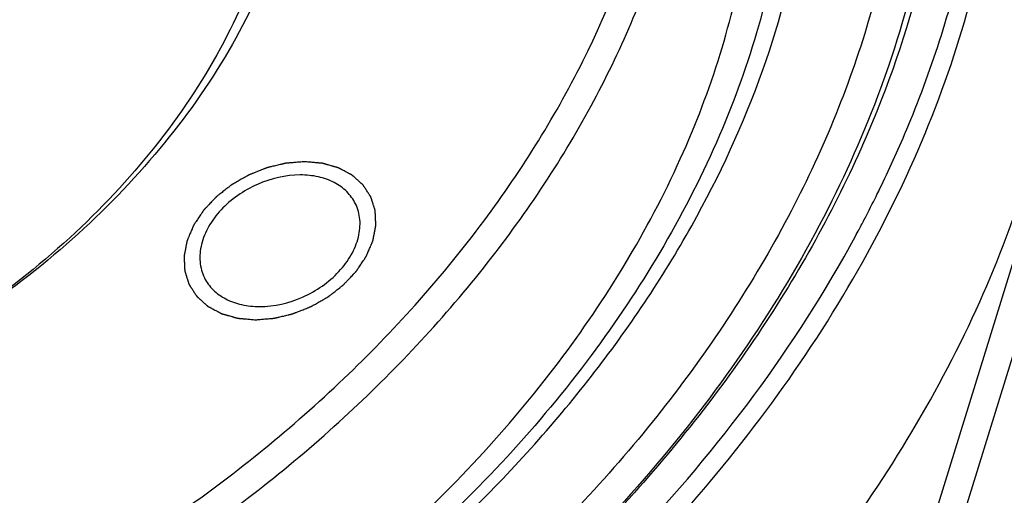
# Model space of a CAD drawing. Units: millimetres. Extents: x 0 to 371, y 0 to 262.
# Drawn here: x 312 to 327, y 223 to 230 of the extents above; entities that cross this region are included whole.
import ezdxf

# ---------------------------------------------------------------- set-up
doc = ezdxf.new("R2010")
doc.units = ezdxf.units.MM
doc.header["$LTSCALE"] = 20.41875
doc.layers.get('0').update_dxf_attribs({"linetype": 'CONTINUOUS'})
doc.layers.add('02___PRT_ALL_AXES', color=7, linetype='CONTINUOUS')
doc.layers.add('7_ALL_FEATURES', color=7, linetype='CONTINUOUS')

msp = doc.modelspace()

# ---------------------------------------------------------------- linework, layer by layer
at = {"color": 2, "linetype": 'Continuous'}
for points in [[(316.11, 228.147), (316.087, 228.145), (316.052, 228.143), (316.006, 228.139), (315.972, 228.136), (315.938, 228.133), (315.909, 228.131), (315.886, 228.129), (315.872, 228.128), (315.86, 228.127), (315.852, 228.126), (315.844, 228.126), (315.839, 228.125), (315.837, 228.125), (315.834, 228.125), (315.832, 228.124), (315.829, 228.124), (315.824, 228.122), (315.817, 228.121), (315.808, 228.119), (315.797, 228.116), (315.782, 228.112), (315.759, 228.107), (315.73, 228.1), (315.695, 228.092), (315.66, 228.083), (315.631, 228.077), (315.608, 228.071), (315.593, 228.068), (315.582, 228.065), (315.573, 228.063), (315.566, 228.061), (315.561, 228.06), (315.558, 228.059), (315.556, 228.059), (315.554, 228.058), (315.551, 228.057), (315.546, 228.055), (315.539, 228.052), (315.53, 228.049), (315.519, 228.044), (315.505, 228.038), (315.482, 228.029), (315.454, 228.018), (315.42, 228.005), (315.386, 227.991), (315.358, 227.98), (315.335, 227.971), (315.321, 227.966), (315.31, 227.961), (315.301, 227.958), (315.294, 227.955), (315.289, 227.953), (315.287, 227.952), (315.284, 227.951), (315.282, 227.95), (315.28, 227.948), (315.275, 227.946), (315.268, 227.942), (315.26, 227.937), (315.249, 227.931), (315.236, 227.923), (315.215, 227.911), (315.188, 227.896), (315.155, 227.877), (315.123, 227.859), (315.096, 227.843), (315.075, 227.831), (315.061, 227.823), (315.051, 227.817), (315.042, 227.812), (315.036, 227.809), (315.031, 227.806), (315.028, 227.804), (315.026, 227.803), (315.025, 227.802), (315.022, 227.8), (315.018, 227.797), (315.012, 227.792), (315.005, 227.787), (314.996, 227.779), (314.984, 227.77), (314.965, 227.755), (314.942, 227.737), (314.913, 227.715), (314.885, 227.692), (314.862, 227.674), (314.843, 227.659), (314.831, 227.65), (314.822, 227.643), (314.815, 227.637), (314.809, 227.632), (314.805, 227.629), (314.802, 227.627), (314.8, 227.626), (314.799, 227.624), (314.797, 227.622), (314.794, 227.619), (314.789, 227.613), (314.783, 227.607), (314.775, 227.599), (314.765, 227.588), (314.749, 227.571), (314.729, 227.55), (314.706, 227.525), (314.682, 227.5), (314.662, 227.479), (314.646, 227.462), (314.636, 227.451), (314.628, 227.443), (314.622, 227.436), (314.618, 227.431), (314.614, 227.428), (314.612, 227.425), (314.61, 227.424), (314.609, 227.422), (314.608, 227.42), (314.605, 227.416), (314.601, 227.41), (314.597, 227.403), (314.591, 227.394), (314.583, 227.383), (314.571, 227.364), (314.556, 227.342), (314.537, 227.314), (314.519, 227.287), (314.504, 227.264), (314.491, 227.246), (314.484, 227.234), (314.478, 227.225), (314.473, 227.218), (314.469, 227.213), (314.467, 227.209), (314.465, 227.206), (314.464, 227.205), (314.463, 227.203), (314.462, 227.2), (314.46, 227.196), (314.458, 227.19), (314.455, 227.183), (314.451, 227.173), (314.445, 227.161), (314.437, 227.142), (314.427, 227.117), (314.414, 227.088), (314.404, 227.064), (314.396, 227.045), (314.39, 227.03), (314.384, 227.016), (314.378, 227.004), (314.374, 226.994), (314.372, 226.988), (314.37, 226.983), (314.368, 226.98), (314.367, 226.977), (314.366, 226.974), (314.365, 226.972), (314.365, 226.971), (314.364, 226.968), (314.364, 226.965), (314.363, 226.962), (314.362, 226.957), (314.361, 226.951), (314.359, 226.941), (314.357, 226.93), (314.354, 226.915), (314.351, 226.901), (314.347, 226.882), (314.343, 226.858), (314.338, 226.834), (314.335, 226.815), (314.332, 226.801), (314.329, 226.787), (314.327, 226.775), (314.325, 226.765), (314.324, 226.76), (314.323, 226.755), (314.322, 226.751), (314.322, 226.748), (314.321, 226.746), (314.321, 226.744), (314.321, 226.742), (314.321, 226.74), (314.321, 226.737), (314.321, 226.734), (314.321, 226.729), (314.322, 226.723), (314.322, 226.714), (314.323, 226.703), (314.323, 226.689), (314.324, 226.675), (314.325, 226.657), (314.326, 226.634), (314.327, 226.611), (314.328, 226.593), (314.328, 226.579), (314.329, 226.566), (314.329, 226.554), (314.33, 226.545), (314.33, 226.539), (314.33, 226.535), (314.331, 226.531), (314.331, 226.529), (314.331, 226.527), (314.331, 226.525), (314.331, 226.525), (314.331, 226.524), (314.331, 226.523), (314.332, 226.521), (314.333, 226.518), (314.334, 226.515), (314.335, 226.511), (314.337, 226.506), (314.34, 226.497), (314.343, 226.487), (314.347, 226.474), (314.351, 226.461), (314.356, 226.444), (314.363, 226.423), (314.37, 226.402), (314.375, 226.385), (314.379, 226.373), (314.383, 226.36), (314.386, 226.349), (314.389, 226.341), (314.391, 226.336), (314.392, 226.332), (314.393, 226.328), (314.394, 226.326), (314.394, 226.324), (314.395, 226.323), (314.395, 226.322), (314.395, 226.321), (314.396, 226.32), (314.397, 226.319), (314.399, 226.316), (314.4, 226.314), (314.403, 226.31), (314.406, 226.305), (314.411, 226.298), (314.417, 226.288), (314.424, 226.277), (314.432, 226.266), (314.442, 226.251), (314.454, 226.232), (314.466, 226.213), (314.476, 226.198), (314.483, 226.187), (314.491, 226.175), (314.497, 226.166), (314.502, 226.158), (314.505, 226.154), (314.507, 226.15), (314.509, 226.147), (314.511, 226.145), (314.512, 226.143), (314.512, 226.142), (314.513, 226.141), (314.514, 226.141), (314.514, 226.14), (314.516, 226.139), (314.518, 226.137), (314.521, 226.135), (314.524, 226.132), (314.528, 226.128), (314.535, 226.122), (314.544, 226.114), (314.554, 226.105), (314.564, 226.096), (314.578, 226.084), (314.595, 226.069), (314.612, 226.054), (314.625, 226.041), (314.635, 226.032), (314.646, 226.023), (314.654, 226.016), (314.661, 226.01), (314.665, 226.006), (314.669, 226.003), (314.671, 226), (314.673, 225.999), (314.675, 225.997), (314.676, 225.996), (314.678, 225.995), (314.68, 225.994), (314.683, 225.993), (314.686, 225.991), (314.69, 225.989), (314.695, 225.986), (314.704, 225.981), (314.715, 225.976), (314.727, 225.969), (314.74, 225.962), (314.757, 225.953), (314.778, 225.942), (314.8, 225.93), (314.817, 225.921), (314.829, 225.915), (314.842, 225.908), (314.853, 225.902), (314.861, 225.898), (314.867, 225.895), (314.871, 225.893), (314.874, 225.891), (314.877, 225.89), (314.879, 225.888), (314.88, 225.887), (314.882, 225.887), (314.885, 225.886), (314.888, 225.885), (314.892, 225.884), (314.896, 225.883), (314.903, 225.881), (314.913, 225.878), (314.925, 225.875), (314.94, 225.871), (314.954, 225.867), (314.974, 225.861), (314.999, 225.854), (315.024, 225.847), (315.043, 225.841), (315.058, 225.837), (315.073, 225.833), (315.085, 225.83), (315.095, 225.827), (315.101, 225.825), (315.106, 225.824), (315.11, 225.823), (315.113, 225.822), (315.116, 225.821), (315.117, 225.82), (315.12, 225.82), (315.122, 225.82), (315.126, 225.82), (315.13, 225.819), (315.136, 225.819), (315.142, 225.818), (315.154, 225.817), (315.167, 225.816), (315.184, 225.815), (315.201, 225.813), (315.223, 225.811), (315.25, 225.809), (315.284, 225.806), (315.328, 225.802), (315.361, 225.799), (315.383, 225.797)], [(315.383, 225.797), (315.406, 225.799), (315.441, 225.802), (315.487, 225.806), (315.521, 225.809), (315.555, 225.811), (315.584, 225.814), (315.607, 225.815), (315.621, 225.817), (315.633, 225.818), (315.642, 225.818), (315.649, 225.819), (315.654, 225.819), (315.657, 225.82), (315.659, 225.82), (315.661, 225.82), (315.664, 225.821), (315.669, 225.822), (315.676, 225.824), (315.685, 225.826), (315.696, 225.829), (315.711, 225.832), (315.734, 225.838), (315.763, 225.845), (315.798, 225.853), (315.833, 225.861), (315.862, 225.868), (315.885, 225.874), (315.9, 225.877), (315.911, 225.88), (315.92, 225.882), (315.927, 225.884), (315.932, 225.885), (315.935, 225.885), (315.937, 225.886), (315.939, 225.887), (315.942, 225.888), (315.947, 225.89), (315.954, 225.893), (315.963, 225.896), (315.974, 225.901), (315.988, 225.906), (316.011, 225.915), (316.039, 225.926), (316.073, 225.94), (316.107, 225.953), (316.135, 225.964), (316.158, 225.973), (316.172, 225.979), (316.183, 225.984), (316.192, 225.987), (316.199, 225.99), (316.204, 225.992), (316.207, 225.993), (316.209, 225.994), (316.211, 225.995), (316.213, 225.996), (316.218, 225.999), (316.225, 226.003), (316.233, 226.007), (316.244, 226.014), (316.257, 226.021), (316.279, 226.034), (316.305, 226.049), (316.338, 226.068), (316.37, 226.086), (316.397, 226.101), (316.418, 226.114), (316.432, 226.121), (316.443, 226.128), (316.451, 226.132), (316.457, 226.136), (316.462, 226.139), (316.465, 226.14), (316.467, 226.141), (316.468, 226.143), (316.471, 226.145), (316.475, 226.148), (316.481, 226.153), (316.488, 226.158), (316.497, 226.165), (316.509, 226.175), (316.528, 226.189), (316.551, 226.208), (316.58, 226.23), (316.608, 226.252), (316.631, 226.271), (316.65, 226.285), (316.662, 226.295), (316.671, 226.302), (316.679, 226.308), (316.684, 226.312), (316.689, 226.315), (316.691, 226.317), (316.693, 226.319), (316.694, 226.32), (316.696, 226.322), (316.7, 226.326), (316.705, 226.331), (316.71, 226.338), (316.718, 226.346), (316.728, 226.357), (316.744, 226.373), (316.764, 226.394), (316.788, 226.42), (316.811, 226.445), (316.831, 226.466), (316.847, 226.483), (316.857, 226.493), (316.865, 226.502), (316.871, 226.508), (316.876, 226.513), (316.879, 226.517), (316.881, 226.519), (316.883, 226.521), (316.884, 226.522), (316.885, 226.525), (316.888, 226.529), (316.892, 226.534), (316.896, 226.541), (316.902, 226.55), (316.91, 226.562), (316.922, 226.58), (316.937, 226.603), (316.956, 226.63), (316.974, 226.658), (316.989, 226.681), (317.002, 226.699), (317.009, 226.71), (317.015, 226.719), (317.02, 226.726), (317.024, 226.732), (317.026, 226.736), (317.028, 226.738), (317.029, 226.74), (317.03, 226.742), (317.031, 226.744), (317.033, 226.749), (317.035, 226.755), (317.038, 226.762), (317.043, 226.772), (317.048, 226.784), (317.056, 226.803), (317.066, 226.827), (317.079, 226.856), (317.089, 226.88), (317.097, 226.9), (317.103, 226.914), (317.11, 226.929), (317.115, 226.941), (317.119, 226.951), (317.121, 226.957), (317.124, 226.961), (317.125, 226.965), (317.126, 226.968), (317.127, 226.97), (317.128, 226.972), (317.128, 226.974), (317.129, 226.976), (317.13, 226.979), (317.13, 226.983), (317.131, 226.988), (317.132, 226.994), (317.134, 227.003), (317.136, 227.015), (317.139, 227.029), (317.142, 227.044), (317.146, 227.063), (317.15, 227.086), (317.155, 227.11), (317.159, 227.129), (317.161, 227.143), (317.164, 227.158), (317.166, 227.17), (317.168, 227.179), (317.169, 227.185), (317.17, 227.19), (317.171, 227.193), (317.172, 227.196), (317.172, 227.199), (317.172, 227.201), (317.172, 227.202), (317.172, 227.205), (317.172, 227.207), (317.172, 227.211), (317.172, 227.215), (317.171, 227.221), (317.171, 227.23), (317.17, 227.242), (317.17, 227.255), (317.169, 227.269), (317.168, 227.287), (317.167, 227.31), (317.166, 227.333), (317.165, 227.351), (317.165, 227.365), (317.164, 227.379), (317.164, 227.39), (317.163, 227.399), (317.163, 227.405), (317.163, 227.41), (317.163, 227.413), (317.162, 227.416), (317.162, 227.418), (317.162, 227.419), (317.162, 227.42), (317.162, 227.421), (317.162, 227.422), (317.161, 227.424), (317.16, 227.426), (317.159, 227.43), (317.158, 227.434), (317.156, 227.439), (317.154, 227.447), (317.15, 227.458), (317.146, 227.471), (317.142, 227.483), (317.137, 227.5), (317.13, 227.521), (317.124, 227.542), (317.118, 227.559), (317.114, 227.572), (317.11, 227.585), (317.107, 227.595), (317.104, 227.604), (317.103, 227.609), (317.101, 227.613), (317.1, 227.616), (317.099, 227.619), (317.099, 227.621), (317.098, 227.622), (317.098, 227.623), (317.098, 227.623), (317.097, 227.624), (317.096, 227.626), (317.095, 227.628), (317.093, 227.631), (317.09, 227.635), (317.087, 227.639), (317.082, 227.647), (317.076, 227.656), (317.069, 227.668), (317.061, 227.679), (317.052, 227.694), (317.039, 227.713), (317.027, 227.732), (317.017, 227.747), (317.01, 227.758), (317.002, 227.769), (316.996, 227.779), (316.991, 227.786), (316.988, 227.791), (316.986, 227.795), (316.984, 227.798), (316.982, 227.8), (316.981, 227.802), (316.981, 227.802), (316.98, 227.803), (316.98, 227.804), (316.979, 227.804), (316.977, 227.806), (316.975, 227.808), (316.973, 227.81), (316.969, 227.813), (316.965, 227.817), (316.958, 227.823), (316.95, 227.83), (316.939, 227.84), (316.929, 227.849), (316.916, 227.861), (316.899, 227.876), (316.882, 227.891), (316.868, 227.903), (316.858, 227.912), (316.847, 227.921), (316.839, 227.929), (316.832, 227.935), (316.828, 227.939), (316.825, 227.942), (316.822, 227.944), (316.82, 227.946), (316.818, 227.948), (316.817, 227.949), (316.815, 227.95), (316.813, 227.951), (316.81, 227.952), (316.807, 227.954), (316.803, 227.956), (316.798, 227.959), (316.789, 227.963), (316.779, 227.969), (316.766, 227.976), (316.753, 227.983), (316.736, 227.992), (316.715, 228.003), (316.694, 228.014), (316.677, 228.023), (316.664, 228.03), (316.651, 228.037), (316.64, 228.042), (316.632, 228.047), (316.627, 228.05), (316.622, 228.052), (316.619, 228.054), (316.616, 228.055), (316.614, 228.056), (316.613, 228.057), (316.611, 228.058), (316.608, 228.058), (316.605, 228.059), (316.602, 228.06), (316.597, 228.062), (316.59, 228.063), (316.581, 228.066), (316.568, 228.07), (316.553, 228.074), (316.539, 228.078), (316.519, 228.084), (316.494, 228.091), (316.469, 228.098), (316.45, 228.103), (316.435, 228.107), (316.42, 228.112), (316.408, 228.115), (316.398, 228.118), (316.392, 228.12), (316.387, 228.121), (316.383, 228.122), (316.38, 228.123), (316.377, 228.124), (316.376, 228.124), (316.373, 228.124), (316.371, 228.125), (316.367, 228.125), (316.363, 228.125), (316.358, 228.126), (316.351, 228.126), (316.34, 228.127), (316.326, 228.128), (316.309, 228.13), (316.292, 228.131), (316.27, 228.133), (316.243, 228.136), (316.209, 228.139), (316.165, 228.142), (316.132, 228.145), (316.11, 228.147)]]:
    msp.add_open_spline(points, degree=3, knots=[0, 0, 0, 0, 0.015625, 0.023438, 0.03125, 0.039062, 0.046875, 0.050781, 0.054688, 0.056641, 0.058594, 0.060547, 0.061523, 0.062012, 0.0625, 0.062988, 0.063477, 0.064453, 0.066406, 0.068359, 0.070312, 0.074219, 0.078125, 0.085938, 0.09375, 0.101562, 0.109375, 0.113281, 0.117188, 0.119141, 0.121094, 0.123047, 0.124023, 0.124512, 0.125, 0.125488, 0.125977, 0.126953, 0.128906, 0.130859, 0.132812, 0.136719, 0.140625, 0.148438, 0.15625, 0.164062, 0.171875, 0.175781, 0.179688, 0.181641, 0.183594, 0.185547, 0.186523, 0.187012, 0.1875, 0.187988, 0.188477, 0.189453, 0.191406, 0.193359, 0.195312, 0.199219, 0.203125, 0.210938, 0.21875, 0.226562, 0.234375, 0.238281, 0.242188, 0.244141, 0.246094, 0.248047, 0.249023, 0.249512, 0.25, 0.250488, 0.250977, 0.251953, 0.253906, 0.255859, 0.257812, 0.261719, 0.265625, 0.273438, 0.28125, 0.289062, 0.296875, 0.300781, 0.304688, 0.306641, 0.308594, 0.310547, 0.311523, 0.312012, 0.3125, 0.312988, 0.313477, 0.314453, 0.316406, 0.318359, 0.320312, 0.324219, 0.328125, 0.335938, 0.34375, 0.351562, 0.359375, 0.363281, 0.367188, 0.369141, 0.371094, 0.373047, 0.374023, 0.374512, 0.375, 0.375488, 0.375977, 0.376953, 0.378906, 0.380859, 0.382812, 0.386719, 0.390625, 0.398438, 0.40625, 0.414062, 0.421875, 0.425781, 0.429688, 0.431641, 0.433594, 0.435547, 0.436523, 0.437012, 0.4375, 0.437988, 0.438477, 0.439453, 0.441406, 0.443359, 0.445312, 0.449219, 0.453125, 0.460938, 0.46875, 0.476562, 0.480469, 0.484375, 0.488281, 0.492188, 0.494141, 0.496094, 0.49707, 0.498047, 0.499023, 0.499512, 0.5, 0.500488, 0.500977, 0.501953, 0.50293, 0.503906, 0.505859, 0.507812, 0.511719, 0.515625, 0.519531, 0.523438, 0.53125, 0.539062, 0.542969, 0.546875, 0.550781, 0.554688, 0.556641, 0.558594, 0.55957, 0.560547, 0.561523, 0.562012, 0.5625, 0.562988, 0.563477, 0.564453, 0.56543, 0.566406, 0.568359, 0.570312, 0.574219, 0.578125, 0.582031, 0.585938, 0.59375, 0.601562, 0.605469, 0.609375, 0.613281, 0.617188, 0.619141, 0.621094, 0.62207, 0.623047, 0.624023, 0.624512, 0.624756, 0.625, 0.625244, 0.625488, 0.625977, 0.626953, 0.62793, 0.628906, 0.630859, 0.632812, 0.636719, 0.640625, 0.644531, 0.648438, 0.65625, 0.664062, 0.667969, 0.671875, 0.675781, 0.679688, 0.681641, 0.683594, 0.68457, 0.685547, 0.686523, 0.687012, 0.687256, 0.6875, 0.687744, 0.687988, 0.688477, 0.689453, 0.69043, 0.691406, 0.693359, 0.695312, 0.699219, 0.703125, 0.707031, 0.710938, 0.71875, 0.726562, 0.730469, 0.734375, 0.738281, 0.742188, 0.744141, 0.746094, 0.74707, 0.748047, 0.749023, 0.749512, 0.749756, 0.75, 0.750244, 0.750488, 0.750977, 0.751953, 0.75293, 0.753906, 0.755859, 0.757812, 0.761719, 0.765625, 0.769531, 0.773438, 0.78125, 0.789062, 0.792969, 0.796875, 0.800781, 0.804688, 0.806641, 0.808594, 0.80957, 0.810547, 0.811523, 0.812012, 0.8125, 0.812988, 0.813477, 0.814453, 0.81543, 0.816406, 0.818359, 0.820312, 0.824219, 0.828125, 0.832031, 0.835938, 0.84375, 0.851562, 0.855469, 0.859375, 0.863281, 0.867188, 0.869141, 0.871094, 0.87207, 0.873047, 0.874023, 0.874512, 0.875, 0.875488, 0.875977, 0.876953, 0.87793, 0.878906, 0.880859, 0.882812, 0.886719, 0.890625, 0.894531, 0.898438, 0.90625, 0.914062, 0.917969, 0.921875, 0.925781, 0.929688, 0.931641, 0.933594, 0.93457, 0.935547, 0.936523, 0.937012, 0.9375, 0.937988, 0.938477, 0.939453, 0.94043, 0.941406, 0.943359, 0.945312, 0.949219, 0.953125, 0.957031, 0.960938, 0.96875, 0.976562, 0.984375, 1, 1, 1, 1], dxfattribs=at)
at = {"layer": '02___PRT_ALL_AXES', "color": 7, "linetype": 'Continuous'}
for points, knots in [([(316.049, 227.951), (315.832, 227.951), (315.498, 227.873), (315.115, 227.656), (314.866, 227.443), (314.68, 227.195), (314.569, 226.929), (314.543, 226.663), (314.588, 226.495), (314.624, 226.422)], [0, 0, 0, 0, 0.269939, 0.409429, 0.545108, 0.672927, 0.790556, 0.898363, 1, 1, 1, 1]), ([(316.869, 227.523), (316.836, 227.589), (316.746, 227.714), (316.552, 227.851), (316.313, 227.934), (316.139, 227.951), (316.049, 227.951)], [0, 0, 0, 0, 0.226858, 0.465036, 0.722071, 1, 1, 1, 1]), ([(315.444, 225.993), (315.661, 225.993), (315.995, 226.072), (316.378, 226.288), (316.627, 226.502), (316.813, 226.749), (316.924, 227.015), (316.95, 227.282), (316.905, 227.449), (316.869, 227.523)], [0, 0, 0, 0, 0.269939, 0.409429, 0.545108, 0.672927, 0.790556, 0.898363, 1, 1, 1, 1]), ([(314.624, 226.422), (314.657, 226.356), (314.747, 226.231), (314.941, 226.094), (315.18, 226.01), (315.354, 225.993), (315.444, 225.993)], [0, 0, 0, 0, 0.226858, 0.465036, 0.722071, 1, 1, 1, 1])]:
    msp.add_open_spline(points, degree=3, knots=knots, dxfattribs=at)
at = {"layer": '7_ALL_FEATURES', "color": 7, "linetype": 'Continuous'}
for p, q in [((322.352, 212.765), (331.733, 243.12)), ((322.69, 212.481), (332.131, 243.031)), ((324.625, 228.911), (324.617, 228.892))]:
    msp.add_line(p, q, dxfattribs=at)
for centre, radius, start, end in [((308.851, 235.44), 17.585, 334.0293, 337.1441), ((308.242, 235.737), 18.263, 332.5168, 333.6505), ((308.464, 235.626), 18.015, 333.6523, 334.0357), ((307.981, 235.872), 18.557, 331.9238, 332.5183), ((307.84, 235.947), 18.716, 331.5835, 331.9241)]:
    msp.add_arc(centre, radius, start, end, dxfattribs=at)
for points, knots in [([(311.539, 244.939), (312.651, 244.939), (314.302, 244.806), (316.411, 244.328), (317.88, 243.838), (319.245, 243.214), (320.491, 242.462), (321.608, 241.59), (322.584, 240.605), (323.408, 239.518), (324.073, 238.338), (324.572, 237.077), (324.898, 235.749), (325.051, 234.367), (325.02, 232.444), (324.731, 230.998), (324.439, 230.056)], [0, 0, 0, 0, 0.142746, 0.211001, 0.277086, 0.341063, 0.40309, 0.463419, 0.522392, 0.580426, 0.637998, 0.695613, 0.753773, 0.812946, 0.873536, 1, 1, 1, 1]), ([(302.363, 218.983), (303.384, 218.991), (305.463, 219.187), (308.533, 219.964), (311.508, 221.199), (314.273, 222.844), (316.722, 224.836), (318.758, 227.099), (320.301, 229.547), (321.138, 231.703), (321.491, 233.42), (321.597, 234.672), (321.549, 235.894), (321.345, 237.075), (320.987, 238.202), (320.48, 239.264), (319.828, 240.248), (319.039, 241.146), (318.12, 241.947), (316.716, 242.891), (315.104, 243.594), (313.363, 244.052), (311.47, 244.357), (310.003, 244.389), (309.019, 244.331)], [0, 0, 0, 0, 0.068094, 0.138679, 0.210538, 0.282312, 0.352653, 0.420365, 0.484554, 0.544777, 0.573472, 0.601295, 0.628374, 0.654881, 0.681022, 0.707025, 0.733131, 0.759569, 0.786551, 0.814253, 0.872227, 0.902729, 0.934229, 1, 1, 1, 1]), ([(304.44, 214.065), (306.122, 214.242), (309.499, 214.955), (314.283, 216.944), (318.61, 219.753), (322.211, 223.209), (324.464, 226.527), (325.67, 229.298), (326.255, 231.351), (326.526, 233.386), (326.478, 235.37), (326.109, 237.269), (325.651, 238.46), (325.373, 239.025)], [0, 0, 0, 0, 0.135933, 0.275442, 0.414271, 0.548278, 0.674178, 0.733607, 0.790579, 0.845267, 0.898027, 0.949383, 1, 1, 1, 1]), ([(325.056, 228.609), (325.424, 229.484), (326.001, 231.252), (326.334, 233.956), (326.096, 236.559), (325.551, 238.183), (325.192, 238.939)], [0, 0, 0, 0, 0.267961, 0.521598, 0.763984, 1, 1, 1, 1]), ([(324.476, 238.584), (324.737, 238.053), (325.169, 236.933), (325.521, 235.149), (325.575, 233.285), (325.331, 231.372), (324.795, 229.441), (323.684, 226.832), (321.598, 223.701), (318.251, 220.424), (314.214, 217.738), (309.735, 215.807), (306.563, 215.085), (304.979, 214.89)], [0, 0, 0, 0, 0.050651, 0.102027, 0.154779, 0.209424, 0.266317, 0.325639, 0.451276, 0.585049, 0.723805, 0.863517, 1, 1, 1, 1]), ([(324.771, 238.418), (325.081, 237.715), (325.549, 236.212), (325.75, 233.821), (325.454, 231.342), (324.948, 229.716), (324.625, 228.911)], [0, 0, 0, 0, 0.236502, 0.479376, 0.732948, 1, 1, 1, 1]), ([(323.841, 222.208), (324.721, 223.367), (325.854, 225.214), (326.87, 227.835), (327.346, 229.77), (327.542, 231.681), (327.453, 233.541), (327.079, 235.321), (326.642, 236.441), (326.38, 236.974)], [0, 0, 0, 0, 0.277064, 0.408063, 0.533948, 0.655159, 0.772471, 0.886973, 1, 1, 1, 1]), ([(323.167, 234.882), (323.254, 234.38), (323.346, 233.342), (323.239, 231.753), (322.89, 230.131), (322.092, 227.915), (320.836, 225.785), (319.223, 223.821), (317.316, 221.918), (314.546, 219.845), (311.433, 218.278), (308.805, 217.365), (306.179, 216.712), (304.166, 216.497), (302.843, 216.497)], [0, 0, 0, 0, 0.050043, 0.101897, 0.155966, 0.212483, 0.332767, 0.396431, 0.461994, 0.597057, 0.734383, 0.802694, 0.870056, 1, 1, 1, 1]), ([(303.098, 216.82), (304.355, 216.82), (306.268, 217.021), (308.764, 217.635), (311.26, 218.491), (314.224, 219.963), (316.871, 221.913), (318.705, 223.707), (320.27, 225.569), (321.506, 227.596), (322.317, 229.716), (322.693, 231.28), (322.842, 232.823), (322.785, 233.838), (322.718, 234.331)], [0, 0, 0, 0, 0.12921, 0.196064, 0.263825, 0.400084, 0.534353, 0.599703, 0.66332, 0.784111, 0.841202, 0.896057, 0.948874, 1, 1, 1, 1]), ([(302.382, 218.561), (303.395, 218.569), (305.46, 218.759), (308.511, 219.513), (311.478, 220.713), (314.248, 222.315), (316.721, 224.26), (318.804, 226.477), (320.42, 228.886), (321.167, 230.618), (321.435, 231.486)], [0, 0, 0, 0, 0.124487, 0.253471, 0.384845, 0.51625, 0.645327, 0.769953, 0.888479, 1, 1, 1, 1]), ([(315.703, 231.33), (315.514, 230.801), (315.013, 229.749), (313.979, 228.29), (312.675, 226.951), (311.146, 225.775), (309.445, 224.804), (307.06, 223.837), (305.141, 223.481), (303.88, 223.451)], [0, 0, 0, 0, 0.112541, 0.231709, 0.356543, 0.485462, 0.616487, 0.747441, 1, 1, 1, 1]), ([(315.509, 231.361), (315.346, 230.834), (314.891, 229.779), (313.906, 228.315), (312.636, 226.967), (311.129, 225.786), (309.44, 224.815), (307.068, 223.863), (305.156, 223.531), (303.906, 223.528)], [0, 0, 0, 0, 0.111629, 0.230292, 0.355075, 0.484308, 0.615843, 0.7473, 1, 1, 1, 1]), ([(324.439, 230.056), (324.129, 229.051), (323.262, 227.044), (321.385, 224.256), (318.965, 221.692), (316.093, 219.447), (312.877, 217.603), (309.436, 216.229), (305.901, 215.376), (303.511, 215.173), (302.34, 215.173)], [0, 0, 0, 0, 0.111559, 0.230162, 0.354886, 0.484053, 0.615508, 0.746861, 0.875731, 1, 1, 1, 1]), ([(324.617, 228.892), (324.216, 227.895), (323.185, 225.922), (321.48, 223.684), (319.868, 222.005), (318.073, 220.392), (316.588, 219.323), (315.549, 218.677)], [0, 0, 0, 0, 0.232553, 0.478439, 0.605806, 0.735535, 1, 1, 1, 1]), ([(305.041, 214.42), (307.033, 214.683), (310.007, 215.45), (313.727, 217.09), (316.386, 218.627), (318.828, 220.427), (321.667, 223.07), (323.411, 225.393), (324.301, 227.04)], [0, 0, 0, 0, 0.253234, 0.382595, 0.511779, 0.639376, 0.764071, 1, 1, 1, 1])]:
    msp.add_open_spline(points, degree=3, knots=knots, dxfattribs=at)
at = {"layer": '7_ALL_FEATURES', "color": 9, "linetype": 'Continuous'}
msp.add_open_spline([(302.691, 216.308), (304.589, 216.308), (307.488, 216.739), (311.159, 218.007), (313.834, 219.315), (316.311, 220.929), (318.522, 222.803), (320.405, 224.887), (321.905, 227.121), (322.978, 229.444), (323.591, 231.793), (323.701, 233.74), (323.537, 235.228), (323.294, 236.297), (322.932, 237.32), (322.454, 238.29), (321.863, 239.2), (321.163, 240.044), (320.36, 240.814), (319.147, 241.748), (318.119, 242.305), (317.401, 242.613)], degree=3, knots=[0, 0, 0, 0, 0.13769, 0.209309, 0.281435, 0.353074, 0.423268, 0.491169, 0.556123, 0.617743, 0.675994, 0.731256, 0.758045, 0.784424, 0.810551, 0.836593, 0.862725, 0.889115, 0.915918, 0.943274, 1, 1, 1, 1], dxfattribs=at)

doc.saveas('drawing.dxf')
